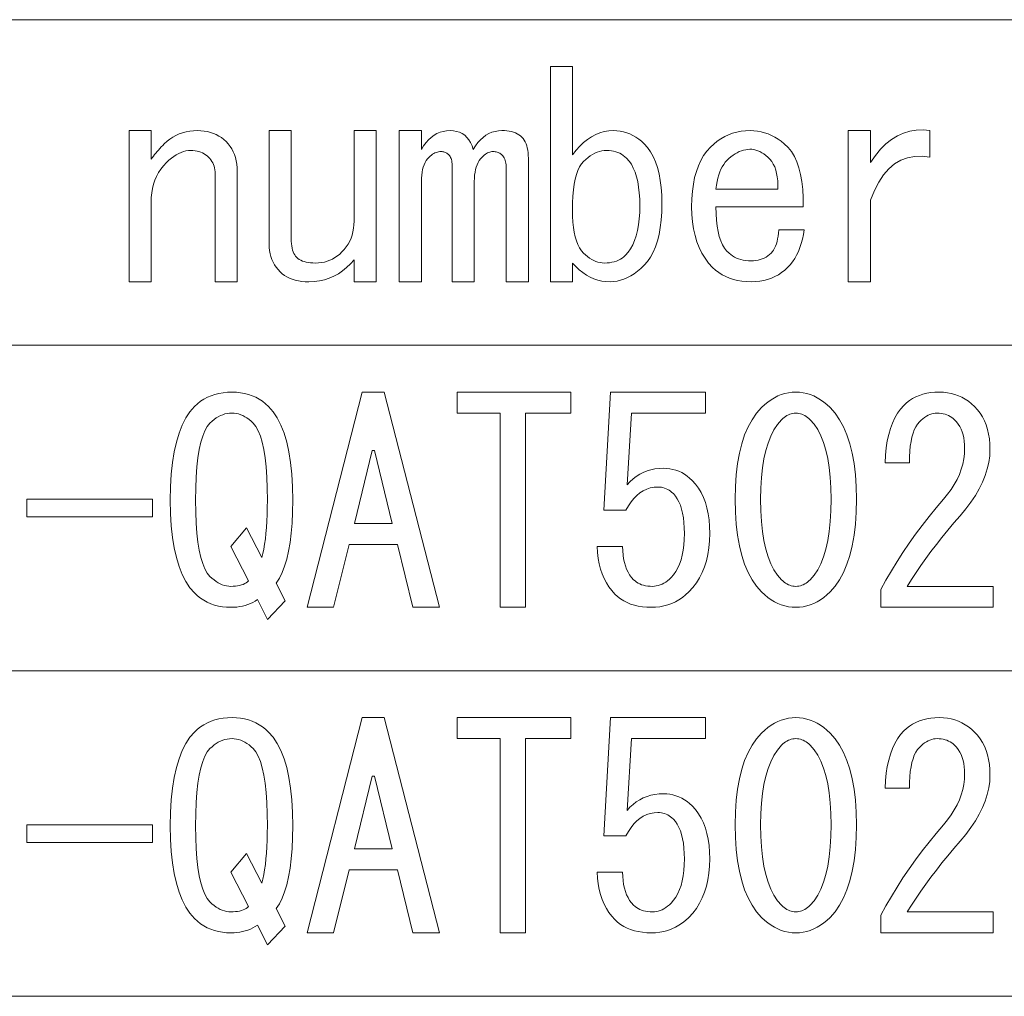
# Model space of a CAD drawing. Extents: x 64 to 811, y 28 to 506.
# Drawn here: x 688 to 711, y 52 to 74 of the extents above; entities that cross this region are included whole.
import ezdxf

# ---------------------------------------------------------------- set-up
doc = ezdxf.new("R2010")
doc.units = 0

msp = doc.modelspace()

# ---------------------------------------------------------------- linework, layer by layer
at = {"color": 7, "lineweight": 13}
for p, q in [((641.107239, 74.31694), (785.925781, 74.31694)), ((641.107239, 66.752838), (785.925781, 66.752838)), ((641.107239, 59.188736), (785.925781, 59.188736)), ((641.107239, 51.624634), (785.925781, 51.624634))]:
    msp.add_line(p, q, dxfattribs=at)
for points in [[(700.891968, 71.175919), (700.975281, 71.283096), (701.061157, 71.378998), (701.149658, 71.463608), (701.240662, 71.536942), (701.334229, 71.598999), (701.43042, 71.649765), (701.529114, 71.689255), (701.630432, 71.717461), (701.734253, 71.734383), (701.840637, 71.740021), (701.921692, 71.736946), (702.000671, 71.727715), (702.077576, 71.712326), (702.152466, 71.690788), (702.225281, 71.663101), (702.296021, 71.62925), (702.364746, 71.589249), (702.431458, 71.543098), (702.496033, 71.490791), (702.558594, 71.432327), (702.636536, 71.344635), (702.706299, 71.245659), (702.767822, 71.135406), (702.821167, 71.01387), (702.866272, 70.88105), (702.903198, 70.736946), (702.931946, 70.581558), (702.952454, 70.414894), (702.964783, 70.236946), (702.968872, 70.047714), (702.964783, 69.84874), (702.952454, 69.662071), (702.931946, 69.487717), (702.903198, 69.325661), (702.866272, 69.175919), (702.821167, 69.038483), (702.767822, 68.913353), (702.706299, 68.800537), (702.636536, 68.70002), (702.558594, 68.611816), (702.481445, 68.538742), (702.403748, 68.473358), (702.325562, 68.415665), (702.246826, 68.365662), (702.167603, 68.323357), (702.08783, 68.288742), (702.007568, 68.261818), (701.926819, 68.242584), (701.84552, 68.231049), (701.763733, 68.227203), (701.667297, 68.23156), (701.572998, 68.244637), (701.480652, 68.266434), (701.390381, 68.296944), (701.302185, 68.336174), (701.216064, 68.384125), (701.131958, 68.440788), (701.049866, 68.506172), (700.96991, 68.580276), (700.891968, 68.663101), (700.891968, 68.227203), (700.37915, 68.227203), (700.37915, 73.227203), (700.891968, 73.227203)], [(692.584229, 70.740021), (692.582703, 70.785408), (692.578125, 70.829254), (692.570374, 70.871559), (692.559631, 70.912331), (692.545776, 70.951561), (692.52887, 70.98925), (692.50885, 71.025406), (692.485779, 71.06002), (692.459656, 71.093102), (692.43042, 71.124634), (692.398621, 71.15387), (692.364746, 71.180023), (692.328857, 71.203094), (692.290894, 71.223099), (692.250916, 71.240021), (692.208862, 71.253868), (692.164734, 71.264633), (692.118591, 71.272331), (692.070374, 71.276947), (692.020142, 71.278481), (691.963745, 71.275665), (691.907349, 71.267204), (691.850891, 71.253098), (691.794495, 71.233353), (691.738098, 71.20797), (691.681702, 71.176941), (691.625244, 71.140274), (691.568848, 71.097969), (691.512451, 71.050018), (691.456055, 70.996429), (691.387817, 70.922585), (691.326782, 70.844635), (691.272949, 70.762589), (691.226318, 70.67643), (691.186829, 70.586174), (691.15448, 70.491814), (691.129395, 70.393356), (691.11145, 70.290787), (691.100647, 70.18412), (691.097046, 70.073357), (691.097046, 68.227203), (690.584229, 68.227203), (690.584229, 71.740021), (691.097046, 71.740021), (691.097046, 71.073357), (691.12323, 71.109253), (691.150391, 71.145149), (691.178589, 71.181046), (691.207825, 71.216942), (691.238098, 71.252838), (691.269348, 71.288742), (691.301697, 71.324638), (691.335022, 71.360535), (691.369385, 71.396431), (691.404785, 71.432327), (691.467834, 71.490791), (691.533997, 71.543098), (691.60321, 71.589249), (691.675537, 71.62925), (691.750916, 71.663101), (691.829346, 71.690788), (691.910889, 71.712326), (691.995544, 71.727715), (692.083252, 71.736946), (692.174011, 71.740021), (692.254517, 71.737457), (692.33197, 71.729767), (692.406311, 71.716942), (692.4776, 71.698997), (692.545776, 71.675919), (692.610901, 71.647713), (692.672974, 71.61438), (692.731934, 71.57592), (692.787842, 71.532326), (692.840637, 71.483612), (692.889404, 71.430534), (692.932983, 71.373871), (692.971436, 71.313614), (693.004761, 71.249763), (693.032959, 71.182327), (693.05603, 71.111305), (693.073975, 71.03669), (693.086792, 70.958481), (693.094482, 70.876686), (693.097046, 70.791306), (693.097046, 68.227203), (692.584229, 68.227203)], [(695.815002, 68.740021), (695.730652, 68.642586), (695.641663, 68.555405), (695.548096, 68.478485), (695.44989, 68.411819), (695.347046, 68.355408), (695.239624, 68.30925), (695.127563, 68.273354), (695.010925, 68.247711), (694.889648, 68.23233), (694.763733, 68.227203), (694.678589, 68.229507), (694.597595, 68.236435), (694.52063, 68.247971), (694.447815, 68.264122), (694.37915, 68.284889), (694.314514, 68.31028), (694.253967, 68.340279), (694.197571, 68.374893), (694.145264, 68.414124), (694.097046, 68.45797), (694.04834, 68.510536), (694.004761, 68.565659), (693.966309, 68.623352), (693.932983, 68.683609), (693.904785, 68.746429), (693.881714, 68.811813), (693.863708, 68.879768), (693.850891, 68.950279), (693.843201, 69.023354), (693.840637, 69.098999), (693.840637, 71.740021), (694.353455, 71.740021), (694.353455, 69.227203), (694.354736, 69.167458), (694.358582, 69.111305), (694.36499, 69.058739), (694.373962, 69.009766), (694.385559, 68.964378), (694.399658, 68.922585), (694.416321, 68.884377), (694.435547, 68.849762), (694.457336, 68.818741), (694.481689, 68.791306), (694.509094, 68.766945), (694.540161, 68.745148), (694.574768, 68.725922), (694.612976, 68.709251), (694.654785, 68.695152), (694.700134, 68.683609), (694.749146, 68.674637), (694.801697, 68.668228), (694.857849, 68.664383), (694.917603, 68.663101), (694.988342, 68.665665), (695.057068, 68.673355), (695.123718, 68.686172), (695.188354, 68.704124), (695.250916, 68.727203), (695.311401, 68.755409), (695.369873, 68.788742), (695.42627, 68.827202), (695.480652, 68.870789), (695.532959, 68.91951), (695.586548, 68.977455), (695.634521, 69.038483), (695.676819, 69.102585), (695.713501, 69.169762), (695.744507, 69.240021), (695.769897, 69.313354), (695.789612, 69.389763), (695.803711, 69.469254), (695.812195, 69.551819), (695.815002, 69.637459), (695.815002, 71.740021), (696.32782, 71.740021), (696.32782, 68.227203), (695.815002, 68.227203)], [(699.866272, 68.227203), (699.353455, 68.227203), (699.353455, 70.868225), (699.352478, 70.908226), (699.349365, 70.946175), (699.344238, 70.982071), (699.337097, 71.015923), (699.32782, 71.047714), (699.316528, 71.077454), (699.303223, 71.105148), (699.287842, 71.130791), (699.270386, 71.154381), (699.250916, 71.175919), (699.235046, 71.190536), (699.218079, 71.203613), (699.200134, 71.215149), (699.181152, 71.225151), (699.161194, 71.233612), (699.140137, 71.240532), (699.118103, 71.245918), (699.095032, 71.249763), (699.070923, 71.252075), (699.045776, 71.252838), (699.020142, 71.251556), (698.994507, 71.247711), (698.968872, 71.241302), (698.943237, 71.23233), (698.917603, 71.220787), (698.891968, 71.206688), (698.866272, 71.190018), (698.840637, 71.170792), (698.815002, 71.148994), (698.789368, 71.124634), (698.755249, 71.086685), (698.724731, 71.04464), (698.697815, 70.998482), (698.6745, 70.948227), (698.654785, 70.893867), (698.638611, 70.835403), (698.626038, 70.772842), (698.617065, 70.706177), (698.611694, 70.635406), (698.609863, 70.560532), (698.609863, 68.227203), (698.097046, 68.227203), (698.097046, 70.893867), (698.096313, 70.933609), (698.093994, 70.970787), (698.090149, 71.005409), (698.084778, 71.03746), (698.07782, 71.066948), (698.069397, 71.093864), (698.059387, 71.118225), (698.047852, 71.140022), (698.03479, 71.159256), (698.020142, 71.175919), (698.004517, 71.190536), (697.988342, 71.203613), (697.97168, 71.215149), (697.954529, 71.225151), (697.936829, 71.233612), (697.918579, 71.240532), (697.899902, 71.245918), (697.880676, 71.249763), (697.860901, 71.252075), (697.840637, 71.252838), (697.81012, 71.251556), (697.780151, 71.247711), (697.750671, 71.241302), (697.72168, 71.23233), (697.693237, 71.220787), (697.665283, 71.206688), (697.637817, 71.190018), (697.610901, 71.170792), (697.584534, 71.148994), (697.558594, 71.124634), (697.524536, 71.086685), (697.494019, 71.04464), (697.467041, 70.998482), (697.443726, 70.948227), (697.424011, 70.893867), (697.407837, 70.835403), (697.395264, 70.772842), (697.386292, 70.706177), (697.38092, 70.635406), (697.37915, 70.560532), (697.37915, 68.227203), (696.866272, 68.227203), (696.866272, 71.740021), (697.37915, 71.740021), (697.37915, 71.304123), (697.431946, 71.386948), (697.487854, 71.461044), (697.546814, 71.526428), (697.608887, 71.583099), (697.674011, 71.63105), (697.742188, 71.67028), (697.813477, 71.70079), (697.887817, 71.722588), (697.965271, 71.735664), (698.045776, 71.740021), (698.125, 71.735664), (698.198608, 71.722588), (698.266541, 71.70079), (698.328857, 71.67028), (698.385559, 71.63105), (698.436584, 71.583099), (698.481934, 71.526428), (698.521667, 71.461044), (698.555786, 71.386948), (698.584229, 71.304123), (698.637085, 71.386948), (698.692993, 71.461044), (698.751953, 71.526428), (698.813965, 71.583099), (698.87915, 71.63105), (698.947327, 71.67028), (699.018616, 71.70079), (699.092957, 71.722588), (699.17041, 71.735664), (699.250916, 71.740021), (699.310913, 71.73848), (699.367859, 71.733871), (699.421692, 71.726173), (699.472473, 71.715408), (699.520142, 71.701561), (699.564758, 71.684639), (699.606323, 71.664635), (699.644775, 71.641563), (699.680176, 71.615402), (699.712463, 71.586174), (699.741699, 71.553612), (699.767822, 71.517456), (699.790894, 71.477715), (699.810913, 71.43438), (699.82782, 71.387459), (699.841675, 71.336945), (699.852478, 71.282845), (699.860168, 71.225151), (699.864746, 71.163864), (699.866272, 71.098999)], [(706.27655, 69.432327), (706.25885, 69.322075), (706.236572, 69.216942), (706.209656, 69.116943), (706.178101, 69.022072), (706.141968, 68.932327), (706.101196, 68.84771), (706.055786, 68.768227), (706.005798, 68.693871), (705.951172, 68.624634), (705.891968, 68.560532), (705.823486, 68.4972), (705.751404, 68.440536), (705.675781, 68.390533), (705.596558, 68.347198), (705.513733, 68.310532), (705.427307, 68.280533), (705.337341, 68.257202), (705.243713, 68.240532), (705.146545, 68.230537), (705.045776, 68.227203), (704.935303, 68.230537), (704.829346, 68.240532), (704.728088, 68.257202), (704.631409, 68.280533), (704.539368, 68.310532), (704.451965, 68.347198), (704.369141, 68.390533), (704.290894, 68.440536), (704.217346, 68.4972), (704.148376, 68.560532), (704.055786, 68.662331), (703.972961, 68.772842), (703.899902, 68.892075), (703.836548, 69.02002), (703.782959, 69.156685), (703.739136, 69.302071), (703.705017, 69.456177), (703.680664, 69.618996), (703.666016, 69.790535), (703.661194, 69.970787), (703.665527, 70.155403), (703.678589, 70.329765), (703.700378, 70.493866), (703.730896, 70.647713), (703.770142, 70.791306), (703.818115, 70.924637), (703.874756, 71.047714), (703.940125, 71.160538), (704.014221, 71.2631), (704.097046, 71.355408), (704.175537, 71.428482), (704.25708, 71.493866), (704.341675, 71.551559), (704.429382, 71.601562), (704.520142, 71.643867), (704.614014, 71.678482), (704.710938, 71.705406), (704.810913, 71.72464), (704.914001, 71.736176), (705.020142, 71.740021), (705.106567, 71.736946), (705.191406, 71.727715), (705.27478, 71.712326), (705.356567, 71.690788), (705.436829, 71.663101), (705.515503, 71.62925), (705.592712, 71.589249), (705.668335, 71.543098), (705.742432, 71.490791), (705.815002, 71.432327), (705.902466, 71.34848), (705.980164, 71.250793), (706.048096, 71.139252), (706.106323, 71.01387), (706.154785, 70.874634), (706.193481, 70.721558), (706.222473, 70.554634), (706.241699, 70.373871), (706.25116, 70.179253), (706.250916, 69.970787), (704.225281, 69.970787), (704.228333, 69.807716), (704.237549, 69.656944), (704.252991, 69.518486), (704.274536, 69.392326), (704.302185, 69.278481), (704.33606, 69.176941), (704.376038, 69.087715), (704.42218, 69.010788), (704.474487, 68.946175), (704.532959, 68.893867), (704.570374, 68.859764), (704.610901, 68.829254), (704.65448, 68.80233), (704.701172, 68.778992), (704.750916, 68.759254), (704.803711, 68.743095), (704.859619, 68.730537), (704.918579, 68.721558), (704.980652, 68.716171), (705.045776, 68.714378), (705.101196, 68.716171), (705.15448, 68.721558), (705.205811, 68.730537), (705.255005, 68.743095), (705.302185, 68.759254), (705.347351, 68.778992), (705.390381, 68.80233), (705.431396, 68.829254), (705.470398, 68.859764), (705.507324, 68.893867), (705.536804, 68.926941), (705.563721, 68.964638), (705.588074, 69.006943), (705.609863, 69.053864), (705.62915, 69.105408), (705.645813, 69.16156), (705.659912, 69.222328), (705.671448, 69.287712), (705.68042, 69.357712), (705.686829, 69.432327)], [(707.815002, 70.996429), (707.93042, 71.160789), (708.050903, 71.305153), (708.176575, 71.429512), (708.307312, 71.533867), (708.443237, 71.618225), (708.584229, 71.682587), (708.730408, 71.726944), (708.881714, 71.751305), (709.038086, 71.755661), (709.199646, 71.740021), (709.199646, 71.124634), (709.015015, 71.146942), (708.840637, 71.142075), (708.676575, 71.110023), (708.522705, 71.050789), (708.37915, 70.964378), (708.245789, 70.850792), (708.122681, 70.710022), (708.009888, 70.542076), (707.907349, 70.346947), (707.815002, 70.124634), (707.815002, 68.227203), (707.302185, 68.227203), (707.302185, 71.740021), (707.815002, 71.740021)], [(700.891968, 69.893867), (700.894531, 69.750023), (700.902222, 69.615921), (700.915039, 69.491562), (700.932983, 69.376945), (700.956055, 69.272072), (700.984253, 69.176941), (701.017578, 69.09156), (701.05603, 69.015915), (701.099609, 68.95002), (701.148376, 68.893867), (701.194763, 68.850021), (701.241699, 68.810791), (701.289124, 68.776176), (701.337097, 68.746178), (701.385559, 68.720787), (701.434509, 68.70002), (701.484009, 68.683868), (701.533997, 68.672325), (701.584534, 68.665405), (701.635559, 68.663101), (701.695801, 68.664894), (701.753479, 68.67028), (701.808594, 68.679253), (701.861145, 68.691818), (701.911194, 68.70797), (701.958618, 68.727715), (702.003479, 68.751045), (702.045776, 68.777969), (702.08551, 68.808479), (702.122681, 68.842583), (702.186035, 68.914124), (702.242737, 68.995407), (702.292725, 69.086433), (702.33606, 69.187202), (702.372681, 69.297714), (702.40271, 69.417969), (702.426025, 69.547974), (702.442688, 69.687714), (702.452698, 69.837204), (702.456055, 69.996429), (702.452942, 70.150536), (702.443726, 70.294891), (702.428345, 70.429512), (702.406799, 70.554382), (702.37915, 70.66951), (702.345276, 70.774895), (702.305298, 70.870537), (702.259094, 70.956429), (702.206787, 71.032585), (702.148376, 71.098999), (702.11145, 71.133095), (702.072449, 71.163612), (702.031433, 71.190536), (701.988342, 71.213867), (701.943237, 71.233612), (701.896057, 71.249763), (701.846802, 71.262329), (701.795532, 71.271301), (701.742188, 71.276688), (701.686829, 71.278481), (701.630676, 71.275917), (701.575012, 71.268227), (701.519897, 71.255409), (701.465271, 71.237457), (701.411194, 71.214378), (701.357605, 71.186172), (701.304504, 71.15284), (701.251953, 71.11438), (701.19989, 71.070793), (701.148376, 71.022072), (701.099609, 70.964638), (701.05603, 70.89489), (701.017578, 70.812843), (700.984253, 70.718483), (700.956055, 70.611816), (700.932983, 70.492844), (700.915039, 70.361557), (700.902222, 70.217972), (700.894531, 70.062073)], [(705.661194, 70.38105), (705.663452, 70.480789), (705.660156, 70.57489), (705.651184, 70.663353), (705.636536, 70.746178), (705.616272, 70.823357), (705.590393, 70.89489), (705.558838, 70.960793), (705.521667, 71.021049), (705.478882, 71.075661), (705.43042, 71.124634), (705.384277, 71.163353), (705.338074, 71.197456), (705.291931, 71.226944), (705.245789, 71.251816), (705.199646, 71.272072), (705.153503, 71.287712), (705.1073, 71.298737), (705.061157, 71.305153), (705.015015, 71.306946), (704.968872, 71.304123), (704.917847, 71.296944), (704.86731, 71.28566), (704.817322, 71.270279), (704.767822, 71.250793), (704.718872, 71.227203), (704.67041, 71.199509), (704.622437, 71.167717), (704.575012, 71.131813), (704.528076, 71.09182), (704.481689, 71.047714), (704.4422, 71.00412), (704.405762, 70.955406), (704.372437, 70.901558), (704.342224, 70.842583), (704.315002, 70.778481), (704.290894, 70.709251), (704.269897, 70.634895), (704.251953, 70.555405), (704.237061, 70.470787), (704.225281, 70.38105)], [(693.825195, 65.329758), (693.932373, 65.206429), (694.028259, 65.062073), (694.112854, 64.896683), (694.186218, 64.710274), (694.248291, 64.502838), (694.299011, 64.274376), (694.338501, 64.024887), (694.366699, 63.754375), (694.383667, 63.462837), (694.389282, 63.150276), (694.385437, 62.877197), (694.373901, 62.62207), (694.354675, 62.384888), (694.327759, 62.165657), (694.293152, 61.964378), (694.250854, 61.781044), (694.200806, 61.615658), (694.143127, 61.468224), (694.077759, 61.338737), (694.0047, 61.227196), (694.209778, 60.81694), (693.799561, 60.381042), (693.568787, 60.842583), (693.516479, 60.808479), (693.462097, 60.777966), (693.405701, 60.751045), (693.347229, 60.727711), (693.286743, 60.707966), (693.224182, 60.691814), (693.159546, 60.679249), (693.092896, 60.670273), (693.02417, 60.66489), (692.953369, 60.663094), (692.8526, 60.666428), (692.755432, 60.67643), (692.661865, 60.693096), (692.571838, 60.716427), (692.485474, 60.746429), (692.402649, 60.783096), (692.323364, 60.826427), (692.247742, 60.876427), (692.17572, 60.933094), (692.107239, 60.996429), (692.000061, 61.119503), (691.904175, 61.263096), (691.81958, 61.427197), (691.746216, 61.611813), (691.684143, 61.81694), (691.633423, 62.042583), (691.593933, 62.288734), (691.565674, 62.555401), (691.548767, 62.842583), (691.543152, 63.150276), (691.548767, 63.462837), (691.565674, 63.754375), (691.593933, 64.024887), (691.633423, 64.274376), (691.684143, 64.502838), (691.746216, 64.710274), (691.81958, 64.896683), (691.904175, 65.062073), (692.000061, 65.206429), (692.107239, 65.329758), (692.175964, 65.393097), (692.248779, 65.44976), (692.325684, 65.499763), (692.406738, 65.543098), (692.491882, 65.579758), (692.581055, 65.609764), (692.674438, 65.633095), (692.771851, 65.649765), (692.873413, 65.65976), (692.979004, 65.663094), (693.079834, 65.65976), (693.177002, 65.649765), (693.270569, 65.633095), (693.360596, 65.609764), (693.44696, 65.579758), (693.529785, 65.543098), (693.609009, 65.499763), (693.684692, 65.44976), (693.756714, 65.393097)], [(695.338013, 60.663094), (694.722656, 60.663094), (696.0047, 65.663094), (696.517517, 65.663094), (697.799561, 60.663094), (697.184143, 60.663094), (696.825195, 62.124634), (695.69696, 62.124634)], [(699.209778, 60.663094), (699.209778, 62.919506), (699.209778, 65.175919), (698.209778, 65.175919), (698.209778, 65.663094), (700.85083, 65.663094), (700.85083, 65.175919), (699.799561, 65.175919), (699.799561, 60.663094)], [(702.055969, 62.073353), (702.058533, 61.973351), (702.066223, 61.878479), (702.079041, 61.788734), (702.096985, 61.704121), (702.120056, 61.624634), (702.148254, 61.550274), (702.18158, 61.481045), (702.220032, 61.416943), (702.263672, 61.357967), (702.312378, 61.304119), (702.344421, 61.274891), (702.379028, 61.248737), (702.416199, 61.225658), (702.455933, 61.205658), (702.498291, 61.188736), (702.543152, 61.174889), (702.590576, 61.16412), (702.640564, 61.156429), (702.693115, 61.151814), (702.748291, 61.150272), (702.794189, 61.152325), (702.839539, 61.158478), (702.884399, 61.168736), (702.928772, 61.183094), (702.972656, 61.201557), (703.01593, 61.224121), (703.058777, 61.250786), (703.101074, 61.281555), (703.142883, 61.316429), (703.184143, 61.355404), (703.242615, 61.421043), (703.294922, 61.494888), (703.341064, 61.576942), (703.381104, 61.667198), (703.414917, 61.765659), (703.442627, 61.872326), (703.464172, 61.987198), (703.479553, 62.110275), (703.48877, 62.241554), (703.491882, 62.381042), (703.489258, 62.510273), (703.481628, 62.631298), (703.46875, 62.744122), (703.450806, 62.848736), (703.427734, 62.945145), (703.399536, 63.033352), (703.366211, 63.11335), (703.327759, 63.185146), (703.28418, 63.248737), (703.235474, 63.304119), (703.204163, 63.333351), (703.171875, 63.359505), (703.13855, 63.382584), (703.104187, 63.40258), (703.068787, 63.419506), (703.032349, 63.43335), (702.994934, 63.444122), (702.956482, 63.451813), (702.916992, 63.456429), (702.876465, 63.457966), (702.78595, 63.452583), (702.699036, 63.436428), (702.615723, 63.409504), (702.53595, 63.371811), (702.459778, 63.323353), (702.387207, 63.264122), (702.318237, 63.194122), (702.252869, 63.11335), (702.191101, 63.021812), (702.132874, 62.919506), (701.620056, 62.919506), (701.773926, 65.663094), (703.979004, 65.663094), (703.979004, 65.175919), (702.261108, 65.175919), (702.158508, 63.509247), (702.22699, 63.582325), (702.299011, 63.647709), (702.374695, 63.705402), (702.453918, 63.755402), (702.536743, 63.79771), (702.623169, 63.832325), (702.713135, 63.859249), (702.806702, 63.878479), (702.903931, 63.890018), (703.0047, 63.893864), (703.080566, 63.891045), (703.154419, 63.882584), (703.226196, 63.868481), (703.295959, 63.848736), (703.363647, 63.823353), (703.429321, 63.792324), (703.492859, 63.755657), (703.554443, 63.713352), (703.613892, 63.665401), (703.671326, 63.611813), (703.749268, 63.525658), (703.819031, 63.431301), (703.880554, 63.328735), (703.933899, 63.217968), (703.979004, 63.098991), (704.01593, 62.971813), (704.044678, 62.83643), (704.065186, 62.692837), (704.077515, 62.541042), (704.081604, 62.381042), (704.076721, 62.210529), (704.062134, 62.04771), (704.037781, 61.892582), (704.003662, 61.745148), (703.959778, 61.605404), (703.906189, 61.473351), (703.842896, 61.348991), (703.769775, 61.232327), (703.687012, 61.123352), (703.594421, 61.022068), (703.521057, 60.953865), (703.444702, 60.892838), (703.365173, 60.838993), (703.282654, 60.792324), (703.19696, 60.752838), (703.108276, 60.720531), (703.016479, 60.695404), (702.921631, 60.677452), (702.823669, 60.666683), (702.722656, 60.663094), (702.617249, 60.666172), (702.516479, 60.675404), (702.420288, 60.690788), (702.328796, 60.712326), (702.241882, 60.740017), (702.159546, 60.773865), (702.081848, 60.813866), (702.008789, 60.860016), (701.940308, 60.912327), (701.876465, 60.970787), (701.803162, 61.051044), (701.737, 61.137966), (701.677979, 61.231556), (701.626221, 61.331814), (701.581604, 61.438736), (701.544189, 61.552326), (701.513916, 61.672581), (701.490845, 61.799503), (701.474915, 61.933094), (701.466187, 62.073353)], [(704.671326, 63.175915), (704.67749, 63.469505), (704.695984, 63.745148), (704.726746, 64.002838), (704.769775, 64.242584), (704.825195, 64.464378), (704.892883, 64.668221), (704.9729, 64.854118), (705.065186, 65.022072), (705.1698, 65.172066), (705.286743, 65.304123), (705.359314, 65.372322), (705.433411, 65.43335), (705.509033, 65.487198), (705.586182, 65.533867), (705.664917, 65.573349), (705.745178, 65.605659), (705.826965, 65.630791), (705.910339, 65.648735), (705.995178, 65.659508), (706.081604, 65.663094), (706.16803, 65.659508), (706.252869, 65.648735), (706.336182, 65.630791), (706.41803, 65.605659), (706.498291, 65.573349), (706.576965, 65.533867), (706.654175, 65.487198), (706.729797, 65.43335), (706.803894, 65.372322), (706.876465, 65.304123), (706.993408, 65.172066), (707.098022, 65.022072), (707.190308, 64.854118), (707.270325, 64.668221), (707.338013, 64.464378), (707.393372, 64.242584), (707.436462, 64.002838), (707.467224, 63.745148), (707.485718, 63.469505), (707.491821, 63.175915), (707.485718, 62.877453), (707.467224, 62.597454), (707.436462, 62.335915), (707.393372, 62.092838), (707.338013, 61.868221), (707.270325, 61.662067), (707.190308, 61.474377), (707.098022, 61.305145), (706.993408, 61.154377), (706.876465, 61.022068), (706.803894, 60.953865), (706.729797, 60.892838), (706.654175, 60.838993), (706.576965, 60.792324), (706.498291, 60.752838), (706.41803, 60.720531), (706.336182, 60.695404), (706.252869, 60.677452), (706.16803, 60.666683), (706.081604, 60.663094), (705.995178, 60.666683), (705.910339, 60.677452), (705.826965, 60.695404), (705.745178, 60.720531), (705.664917, 60.752838), (705.586182, 60.792324), (705.509033, 60.838993), (705.433411, 60.892838), (705.359314, 60.953865), (705.286743, 61.022068), (705.1698, 61.154377), (705.065186, 61.305145), (704.9729, 61.474377), (704.892883, 61.662067), (704.825195, 61.868221), (704.769775, 62.092838), (704.726746, 62.335915), (704.695984, 62.597454), (704.67749, 62.877453)], [(710.671326, 61.150272), (710.671326, 60.663094), (708.055969, 60.663094), (708.055969, 61.073353), (708.176758, 61.292839), (708.303101, 61.510273), (708.435181, 61.725658), (708.572876, 61.938992), (708.716187, 62.150272), (708.865173, 62.359505), (709.019775, 62.566685), (709.180054, 62.771812), (709.345947, 62.974888), (709.517517, 63.175915), (709.610046, 63.289249), (709.692871, 63.403606), (709.76593, 63.518993), (709.829285, 63.635403), (709.882874, 63.752838), (709.926758, 63.8713), (709.960815, 63.990788), (709.985168, 64.111298), (709.999817, 64.232841), (710.0047, 64.3554), (710.00238, 64.440529), (709.995422, 64.521553), (709.983887, 64.59848), (709.967773, 64.671303), (709.94696, 64.740021), (709.921631, 64.804634), (709.891602, 64.865143), (709.856995, 64.921555), (709.817749, 64.973862), (709.773926, 65.022072), (709.742126, 65.0513), (709.708252, 65.077454), (709.672363, 65.100533), (709.634399, 65.120529), (709.594421, 65.137451), (709.552368, 65.151299), (709.50824, 65.162071), (709.462097, 65.169762), (709.413879, 65.174377), (709.363647, 65.175919), (709.322632, 65.173866), (709.281616, 65.167709), (709.240601, 65.157455), (709.199524, 65.143097), (709.158508, 65.124634), (709.117493, 65.102066), (709.076477, 65.075401), (709.035461, 65.044632), (708.994446, 65.009758), (708.953369, 64.970787), (708.909546, 64.919762), (708.8703, 64.858994), (708.835693, 64.788483), (708.805725, 64.708221), (708.780334, 64.618225), (708.759521, 64.518478), (708.743408, 64.408989), (708.731873, 64.289764), (708.724915, 64.160789), (708.722656, 64.022072), (708.158508, 64.022072), (708.16748, 64.201553), (708.184143, 64.370789), (708.208496, 64.529762), (708.240601, 64.678482), (708.280334, 64.81694), (708.327759, 64.945145), (708.382874, 65.063095), (708.445679, 65.170784), (708.516235, 65.268219), (708.594421, 65.3554), (708.65802, 65.413864), (708.725708, 65.466171), (708.797485, 65.512329), (708.873413, 65.552322), (708.953369, 65.586174), (709.037476, 65.613861), (709.125732, 65.635406), (709.218018, 65.650787), (709.314453, 65.660019), (709.414917, 65.663094), (709.510803, 65.65976), (709.603638, 65.649765), (709.69342, 65.633095), (709.780029, 65.609764), (709.863647, 65.579758), (709.944153, 65.543098), (710.021606, 65.499763), (710.095947, 65.44976), (710.167236, 65.393097), (710.235474, 65.329758), (710.30365, 65.255142), (710.364685, 65.174889), (710.418518, 65.088989), (710.46521, 64.997452), (710.5047, 64.900276), (710.536987, 64.797455), (710.562134, 64.688995), (710.580078, 64.57489), (710.59082, 64.455147), (710.594421, 64.329758), (710.587524, 64.180527), (710.566711, 64.030273), (710.532104, 63.87899), (710.483643, 63.726685), (710.421326, 63.573353), (710.345215, 63.418991), (710.255188, 63.263607), (710.151367, 63.107197), (710.03363, 62.94976), (709.9021, 62.791298), (709.755981, 62.622581), (709.614929, 62.454891), (709.479004, 62.288223), (709.348267, 62.122581), (709.222656, 61.957966), (709.102112, 61.794376), (708.986694, 61.631813), (708.876465, 61.470276), (708.771362, 61.309761), (708.671326, 61.150272)], [(693.466187, 64.945145), (693.4198, 64.988991), (693.372864, 65.028221), (693.325439, 65.062836), (693.277466, 65.092834), (693.229004, 65.118225), (693.180054, 65.138992), (693.130554, 65.155144), (693.080566, 65.166687), (693.030029, 65.173607), (692.979004, 65.175919), (692.923157, 65.173607), (692.868286, 65.166687), (692.814392, 65.155144), (692.761597, 65.138992), (692.709778, 65.118225), (692.659058, 65.092834), (692.609314, 65.062836), (692.560547, 65.028221), (692.512878, 64.988991), (692.466187, 64.945145), (692.402893, 64.867195), (692.346191, 64.766685), (692.296204, 64.643608), (692.252869, 64.497963), (692.216187, 64.329758), (692.186218, 64.138992), (692.162903, 63.925659), (692.14624, 63.689762), (692.13623, 63.431301), (692.132874, 63.150276), (692.13623, 62.874119), (692.14624, 62.620018), (692.162903, 62.387966), (692.186218, 62.177967), (692.216187, 61.990017), (692.252869, 61.82412), (692.296204, 61.680275), (692.346191, 61.558479), (692.402893, 61.458736), (692.466187, 61.381042), (692.512634, 61.337196), (692.55957, 61.297966), (692.606995, 61.263351), (692.654907, 61.233353), (692.703369, 61.207966), (692.75238, 61.187199), (692.80188, 61.171043), (692.851868, 61.159504), (692.902344, 61.15258), (692.953369, 61.150272), (693.00824, 61.151558), (693.060059, 61.155403), (693.108765, 61.161812), (693.154419, 61.170788), (693.19696, 61.182327), (693.23645, 61.196426), (693.272888, 61.213093), (693.306213, 61.232327), (693.336487, 61.25412), (693.363647, 61.278481), (692.953369, 62.073353), (693.312378, 62.509247), (693.671326, 61.81694), (693.695679, 61.913353), (693.717529, 62.017967), (693.736755, 62.130787), (693.753418, 62.251812), (693.767517, 62.381042), (693.779053, 62.518478), (693.788025, 62.66412), (693.794434, 62.817966), (693.798279, 62.980019), (693.799561, 63.150276), (693.796204, 63.431301), (693.786194, 63.689762), (693.769531, 63.925659), (693.746216, 64.138992), (693.716187, 64.329758), (693.679565, 64.497963), (693.63623, 64.643608), (693.586243, 64.766685), (693.529541, 64.867195)], [(706.9021, 63.175915), (706.897217, 63.438992), (706.882629, 63.684631), (706.858276, 63.912838), (706.824158, 64.123611), (706.780334, 64.31694), (706.726746, 64.492836), (706.663391, 64.651299), (706.590332, 64.792328), (706.507507, 64.915916), (706.414917, 65.022072), (706.383911, 65.0513), (706.352356, 65.077454), (706.320312, 65.100533), (706.28772, 65.120529), (706.2547, 65.137451), (706.221069, 65.151299), (706.187012, 65.162071), (706.152344, 65.169762), (706.117249, 65.174377), (706.081604, 65.175919), (706.045959, 65.174377), (706.010803, 65.169762), (705.976196, 65.162071), (705.942139, 65.151299), (705.908508, 65.137451), (705.875427, 65.120529), (705.842896, 65.100533), (705.810852, 65.077454), (705.779297, 65.0513), (705.748291, 65.022072), (705.655701, 64.911301), (705.572876, 64.784119), (705.499817, 64.640533), (705.436462, 64.48053), (705.382874, 64.304123), (705.33905, 64.111298), (705.304932, 63.902069), (705.280579, 63.67643), (705.26593, 63.434376), (705.261108, 63.175915), (705.26593, 62.907967), (705.280579, 62.657967), (705.304932, 62.425915), (705.33905, 62.211811), (705.382874, 62.015659), (705.436462, 61.837452), (705.499817, 61.677197), (705.572876, 61.534889), (705.655701, 61.41053), (705.748291, 61.304119), (705.779297, 61.274891), (705.810852, 61.248737), (705.842896, 61.225658), (705.875427, 61.205658), (705.908508, 61.188736), (705.942139, 61.174889), (705.976196, 61.16412), (706.010803, 61.156429), (706.045959, 61.151814), (706.081604, 61.150272), (706.117249, 61.151814), (706.152344, 61.156429), (706.187012, 61.16412), (706.221069, 61.174889), (706.2547, 61.188736), (706.28772, 61.205658), (706.320312, 61.225658), (706.352356, 61.248737), (706.383911, 61.274891), (706.414917, 61.304119), (706.507507, 61.41053), (706.590332, 61.534889), (706.663391, 61.677197), (706.726746, 61.837452), (706.780334, 62.015659), (706.824158, 62.211811), (706.858276, 62.425915), (706.882629, 62.657967), (706.897217, 62.907967)], [(696.286743, 64.304123), (696.235474, 64.304123), (695.825195, 62.611813), (696.69696, 62.611813)], [(691.132874, 63.175915), (691.132874, 62.765659), (688.209778, 62.765659), (688.209778, 63.175915)], [(693.825195, 57.765659), (693.932373, 57.642326), (694.028259, 57.497967), (694.112854, 57.332581), (694.186218, 57.146172), (694.248291, 56.938736), (694.299011, 56.710274), (694.338501, 56.460789), (694.366699, 56.190273), (694.383667, 55.898735), (694.389282, 55.586174), (694.385437, 55.313095), (694.373901, 55.057968), (694.354675, 54.820786), (694.327759, 54.601555), (694.293152, 54.400276), (694.250854, 54.216942), (694.200806, 54.051556), (694.143127, 53.904121), (694.077759, 53.774635), (694.0047, 53.663094), (694.209778, 53.252838), (693.799561, 52.81694), (693.568787, 53.278481), (693.516479, 53.244377), (693.462097, 53.213863), (693.405701, 53.186943), (693.347229, 53.163609), (693.286743, 53.143864), (693.224182, 53.127712), (693.159546, 53.115147), (693.092896, 53.106171), (693.02417, 53.100788), (692.953369, 53.098991), (692.8526, 53.102325), (692.755432, 53.112328), (692.661865, 53.128994), (692.571838, 53.152325), (692.485474, 53.182327), (692.402649, 53.218994), (692.323364, 53.262325), (692.247742, 53.312325), (692.17572, 53.368992), (692.107239, 53.432327), (692.000061, 53.555401), (691.904175, 53.698994), (691.81958, 53.863094), (691.746216, 54.04771), (691.684143, 54.252838), (691.633423, 54.478481), (691.593933, 54.724632), (691.565674, 54.991299), (691.548767, 55.278481), (691.543152, 55.586174), (691.548767, 55.898735), (691.565674, 56.190273), (691.593933, 56.460789), (691.633423, 56.710274), (691.684143, 56.938736), (691.746216, 57.146172), (691.81958, 57.332581), (691.904175, 57.497967), (692.000061, 57.642326), (692.107239, 57.765659), (692.175964, 57.828991), (692.248779, 57.885658), (692.325684, 57.935658), (692.406738, 57.978992), (692.491882, 58.015659), (692.581055, 58.045658), (692.674438, 58.068993), (692.771851, 58.085659), (692.873413, 58.095657), (692.979004, 58.098991), (693.079834, 58.095657), (693.177002, 58.085659), (693.270569, 58.068993), (693.360596, 58.045658), (693.44696, 58.015659), (693.529785, 57.978992), (693.609009, 57.935661), (693.684692, 57.885658), (693.756714, 57.828991)], [(695.338013, 53.098991), (694.722656, 53.098991), (696.0047, 58.098991), (696.517517, 58.098991), (697.799561, 53.098991), (697.184143, 53.098991), (696.825195, 54.560532), (695.69696, 54.560532)], [(699.209778, 53.098991), (699.209778, 55.355404), (699.209778, 57.611813), (698.209778, 57.611813), (698.209778, 58.098991), (700.85083, 58.098991), (700.85083, 57.611813), (699.799561, 57.611813), (699.799561, 53.098991)], [(702.055969, 54.509251), (702.058533, 54.409248), (702.066223, 54.314377), (702.079041, 54.224632), (702.096985, 54.140018), (702.120056, 54.060532), (702.148254, 53.986172), (702.18158, 53.916943), (702.220032, 53.85284), (702.263672, 53.793865), (702.312378, 53.740017), (702.344421, 53.710789), (702.379028, 53.684635), (702.416199, 53.661556), (702.455933, 53.641556), (702.498291, 53.624634), (702.543152, 53.610786), (702.590576, 53.600018), (702.640564, 53.592327), (702.693115, 53.587711), (702.748291, 53.58617), (702.794189, 53.588223), (702.839539, 53.594376), (702.884399, 53.604633), (702.928772, 53.618992), (702.972656, 53.637455), (703.01593, 53.660019), (703.058777, 53.686684), (703.101074, 53.717453), (703.142883, 53.752327), (703.184143, 53.791302), (703.242615, 53.856941), (703.294922, 53.930786), (703.341064, 54.01284), (703.381104, 54.103096), (703.414917, 54.201557), (703.442627, 54.308224), (703.464172, 54.423096), (703.479553, 54.546173), (703.48877, 54.677452), (703.491882, 54.81694), (703.489258, 54.946171), (703.481628, 55.067196), (703.46875, 55.180019), (703.450806, 55.284634), (703.427734, 55.381042), (703.399536, 55.46925), (703.366211, 55.549248), (703.327759, 55.621044), (703.28418, 55.684635), (703.235474, 55.740017), (703.204163, 55.769249), (703.171875, 55.795403), (703.13855, 55.818481), (703.104187, 55.838478), (703.068787, 55.855404), (703.032349, 55.869247), (702.994934, 55.88002), (702.956482, 55.887711), (702.916992, 55.892326), (702.876465, 55.893864), (702.78595, 55.888481), (702.699036, 55.872326), (702.615723, 55.845402), (702.53595, 55.807709), (702.459778, 55.759251), (702.387207, 55.70002), (702.318237, 55.63002), (702.252869, 55.549248), (702.191101, 55.45771), (702.132874, 55.355404), (701.620056, 55.355404), (701.773926, 58.098991), (703.979004, 58.098991), (703.979004, 57.611813), (702.261108, 57.611813), (702.158508, 55.945145), (702.22699, 56.018223), (702.299011, 56.083607), (702.374695, 56.1413), (702.453918, 56.191299), (702.536743, 56.233608), (702.623169, 56.268223), (702.713135, 56.295147), (702.806702, 56.314377), (702.903931, 56.325916), (703.0047, 56.329762), (703.080566, 56.326942), (703.154419, 56.318481), (703.226196, 56.304379), (703.295959, 56.284634), (703.363647, 56.259251), (703.429321, 56.228222), (703.492859, 56.191555), (703.554443, 56.14925), (703.613892, 56.101299), (703.671326, 56.04771), (703.749268, 55.961555), (703.819031, 55.867199), (703.880554, 55.764633), (703.933899, 55.653866), (703.979004, 55.534889), (704.01593, 55.407711), (704.044678, 55.272327), (704.065186, 55.128735), (704.077515, 54.97694), (704.081604, 54.81694), (704.076721, 54.646427), (704.062134, 54.483608), (704.037781, 54.32848), (704.003662, 54.181046), (703.959778, 54.041302), (703.906189, 53.909248), (703.842896, 53.784889), (703.769775, 53.668224), (703.687012, 53.55925), (703.594421, 53.457966), (703.521057, 53.389763), (703.444702, 53.328735), (703.365173, 53.274891), (703.282654, 53.228222), (703.19696, 53.188736), (703.108276, 53.156429), (703.016479, 53.131302), (702.921631, 53.11335), (702.823669, 53.102581), (702.722656, 53.098991), (702.617249, 53.10207), (702.516479, 53.111301), (702.420288, 53.126686), (702.328796, 53.148224), (702.241882, 53.175915), (702.159546, 53.209763), (702.081848, 53.249763), (702.008789, 53.295914), (701.940308, 53.348225), (701.876465, 53.406685), (701.803162, 53.486942), (701.737, 53.573864), (701.677979, 53.667454), (701.626221, 53.767712), (701.581604, 53.874634), (701.544189, 53.988224), (701.513916, 54.108479), (701.490845, 54.235401), (701.474915, 54.368992), (701.466187, 54.509251)], [(704.671326, 55.611813), (704.67749, 55.905403), (704.695984, 56.181046), (704.726746, 56.438736), (704.769775, 56.678478), (704.825195, 56.900276), (704.892883, 57.104122), (704.9729, 57.29002), (705.065186, 57.457966), (705.1698, 57.607967), (705.286743, 57.740017), (705.359314, 57.808224), (705.433411, 57.869247), (705.509033, 57.923096), (705.586182, 57.969761), (705.664917, 58.009247), (705.745178, 58.041557), (705.826965, 58.066685), (705.910339, 58.084633), (705.995178, 58.095402), (706.081604, 58.098991), (706.16803, 58.095402), (706.252869, 58.084633), (706.336182, 58.066685), (706.41803, 58.041557), (706.498291, 58.009247), (706.576965, 57.969761), (706.654175, 57.923096), (706.729797, 57.869247), (706.803894, 57.808224), (706.876465, 57.740017), (706.993408, 57.607967), (707.098022, 57.457966), (707.190308, 57.29002), (707.270325, 57.104122), (707.338013, 56.900276), (707.393372, 56.678478), (707.436462, 56.438736), (707.467224, 56.181046), (707.485718, 55.905403), (707.491821, 55.611813), (707.485718, 55.313351), (707.467224, 55.033352), (707.436462, 54.771812), (707.393372, 54.528736), (707.338013, 54.304119), (707.270325, 54.097965), (707.190308, 53.910275), (707.098022, 53.741043), (706.993408, 53.590275), (706.876465, 53.457966), (706.803894, 53.389763), (706.729797, 53.328735), (706.654175, 53.274891), (706.576965, 53.228222), (706.498291, 53.188736), (706.41803, 53.156429), (706.336182, 53.131302), (706.252869, 53.11335), (706.16803, 53.102581), (706.081604, 53.098991), (705.995178, 53.102581), (705.910339, 53.11335), (705.826965, 53.131302), (705.745178, 53.156429), (705.664917, 53.188736), (705.586182, 53.228222), (705.509033, 53.274891), (705.433411, 53.328735), (705.359314, 53.389763), (705.286743, 53.457966), (705.1698, 53.590275), (705.065186, 53.741043), (704.9729, 53.910275), (704.892883, 54.097965), (704.825195, 54.304119), (704.769775, 54.528736), (704.726746, 54.771812), (704.695984, 55.033352), (704.67749, 55.313351)], [(710.671326, 53.58617), (710.671326, 53.098991), (708.055969, 53.098991), (708.055969, 53.509251), (708.176758, 53.728737), (708.303101, 53.946171), (708.435181, 54.161556), (708.572876, 54.374889), (708.716187, 54.58617), (708.865173, 54.795403), (709.019775, 55.002583), (709.180054, 55.20771), (709.345947, 55.410786), (709.517517, 55.611813), (709.610046, 55.725147), (709.692871, 55.839504), (709.76593, 55.954891), (709.829285, 56.071301), (709.882874, 56.188736), (709.926758, 56.307198), (709.960815, 56.426685), (709.985168, 56.547199), (709.999817, 56.668736), (710.0047, 56.791302), (710.00238, 56.876427), (709.995422, 56.957455), (709.983887, 57.034378), (709.967773, 57.107197), (709.94696, 57.175915), (709.921631, 57.240532), (709.891602, 57.301044), (709.856995, 57.357452), (709.817749, 57.40976), (709.773926, 57.457966), (709.742126, 57.487198), (709.708252, 57.513351), (709.672363, 57.53643), (709.634399, 57.556427), (709.594421, 57.573353), (709.552368, 57.587196), (709.50824, 57.597965), (709.462097, 57.605659), (709.413879, 57.610275), (709.363647, 57.611813), (709.322632, 57.60976), (709.281616, 57.603607), (709.240601, 57.593353), (709.199524, 57.578991), (709.158508, 57.560532), (709.117493, 57.537968), (709.076477, 57.511299), (709.035461, 57.48053), (708.994446, 57.44566), (708.953369, 57.406685), (708.909546, 57.355659), (708.8703, 57.294891), (708.835693, 57.224377), (708.805725, 57.144119), (708.780334, 57.054119), (708.759521, 56.954376), (708.743408, 56.844891), (708.731873, 56.725658), (708.724915, 56.596684), (708.722656, 56.457966), (708.158508, 56.457966), (708.16748, 56.637455), (708.184143, 56.806686), (708.208496, 56.96566), (708.240601, 57.114376), (708.280334, 57.252838), (708.327759, 57.381042), (708.382874, 57.498993), (708.445679, 57.606686), (708.516235, 57.704121), (708.594421, 57.791302), (708.65802, 57.849762), (708.725708, 57.902069), (708.797485, 57.948223), (708.873413, 57.988224), (708.953369, 58.022068), (709.037476, 58.049763), (709.125732, 58.071301), (709.218018, 58.086685), (709.314453, 58.095917), (709.414917, 58.098991), (709.510803, 58.095657), (709.603638, 58.085659), (709.69342, 58.068993), (709.780029, 58.045658), (709.863647, 58.015659), (709.944153, 57.978992), (710.021606, 57.935661), (710.095947, 57.885658), (710.167236, 57.828991), (710.235474, 57.765659), (710.30365, 57.691044), (710.364685, 57.610786), (710.418518, 57.524891), (710.46521, 57.43335), (710.5047, 57.336174), (710.536987, 57.233353), (710.562134, 57.124889), (710.580078, 57.010788), (710.59082, 56.891045), (710.594421, 56.765659), (710.587524, 56.616428), (710.566711, 56.466171), (710.532104, 56.314888), (710.483643, 56.162582), (710.421326, 56.009251), (710.345215, 55.854889), (710.255188, 55.699505), (710.151367, 55.543095), (710.03363, 55.385658), (709.9021, 55.227196), (709.755981, 55.058479), (709.614929, 54.890789), (709.479004, 54.724121), (709.348267, 54.558479), (709.222656, 54.393864), (709.102112, 54.230274), (708.986694, 54.067711), (708.876465, 53.906174), (708.771362, 53.745659), (708.671326, 53.58617)], [(693.466187, 57.381042), (693.4198, 57.424889), (693.372864, 57.464119), (693.325439, 57.498737), (693.277466, 57.528736), (693.229004, 57.554119), (693.180054, 57.57489), (693.130554, 57.591045), (693.080566, 57.602581), (693.030029, 57.609505), (692.979004, 57.611813), (692.923157, 57.609505), (692.868286, 57.602581), (692.814392, 57.591045), (692.761597, 57.57489), (692.709778, 57.554119), (692.659058, 57.528736), (692.609314, 57.498737), (692.560547, 57.464123), (692.512878, 57.424889), (692.466187, 57.381042), (692.402893, 57.303093), (692.346191, 57.202583), (692.296204, 57.079506), (692.252869, 56.933865), (692.216187, 56.765659), (692.186218, 56.57489), (692.162903, 56.361557), (692.14624, 56.12566), (692.13623, 55.867199), (692.132874, 55.586174), (692.13623, 55.310017), (692.14624, 55.055916), (692.162903, 54.823864), (692.186218, 54.613865), (692.216187, 54.425915), (692.252869, 54.260017), (692.296204, 54.116173), (692.346191, 53.994377), (692.402893, 53.894634), (692.466187, 53.81694), (692.512634, 53.773094), (692.55957, 53.733864), (692.606995, 53.699249), (692.654907, 53.66925), (692.703369, 53.643864), (692.75238, 53.623096), (692.80188, 53.606941), (692.851868, 53.595402), (692.902344, 53.588478), (692.953369, 53.58617), (693.00824, 53.587456), (693.060059, 53.591301), (693.108765, 53.59771), (693.154419, 53.606686), (693.19696, 53.618225), (693.23645, 53.632324), (693.272888, 53.648991), (693.306213, 53.668224), (693.336487, 53.690018), (693.363647, 53.714378), (692.953369, 54.509251), (693.312378, 54.945145), (693.671326, 54.252838), (693.695679, 54.349251), (693.717529, 54.453865), (693.736755, 54.566685), (693.753418, 54.68771), (693.767517, 54.81694), (693.779053, 54.954376), (693.788025, 55.100018), (693.794434, 55.253864), (693.798279, 55.415916), (693.799561, 55.586174), (693.796204, 55.867199), (693.786194, 56.12566), (693.769531, 56.361557), (693.746216, 56.57489), (693.716187, 56.765659), (693.679565, 56.933865), (693.63623, 57.079506), (693.586243, 57.202583), (693.529541, 57.303093)], [(706.9021, 55.611813), (706.897217, 55.874889), (706.882629, 56.120529), (706.858276, 56.348736), (706.824158, 56.559505), (706.780334, 56.752838), (706.726746, 56.928738), (706.663391, 57.087196), (706.590332, 57.228222), (706.507507, 57.351814), (706.414917, 57.457966), (706.383911, 57.487198), (706.352356, 57.513351), (706.320312, 57.53643), (706.28772, 57.556427), (706.2547, 57.573353), (706.221069, 57.587196), (706.187012, 57.597965), (706.152344, 57.605659), (706.117249, 57.610275), (706.081604, 57.611813), (706.045959, 57.610275), (706.010803, 57.605659), (705.976196, 57.597965), (705.942139, 57.587196), (705.908508, 57.573353), (705.875427, 57.556427), (705.842896, 57.53643), (705.810852, 57.513351), (705.779297, 57.487198), (705.748291, 57.457966), (705.655701, 57.347198), (705.572876, 57.220016), (705.499817, 57.076427), (705.436462, 56.916428), (705.382874, 56.740017), (705.33905, 56.547199), (705.304932, 56.337967), (705.280579, 56.112328), (705.26593, 55.870274), (705.261108, 55.611813), (705.26593, 55.343864), (705.280579, 55.093864), (705.304932, 54.861813), (705.33905, 54.647709), (705.382874, 54.451557), (705.436462, 54.27335), (705.499817, 54.113094), (705.572876, 53.970787), (705.655701, 53.846428), (705.748291, 53.740017), (705.779297, 53.710789), (705.810852, 53.684635), (705.842896, 53.661556), (705.875427, 53.641556), (705.908508, 53.624634), (705.942139, 53.610786), (705.976196, 53.600018), (706.010803, 53.592327), (706.045959, 53.587711), (706.081604, 53.58617), (706.117249, 53.587711), (706.152344, 53.592327), (706.187012, 53.600018), (706.221069, 53.610786), (706.2547, 53.624634), (706.28772, 53.641556), (706.320312, 53.661556), (706.352356, 53.684635), (706.383911, 53.710789), (706.414917, 53.740017), (706.507507, 53.846428), (706.590332, 53.970787), (706.663391, 54.113094), (706.726746, 54.27335), (706.780334, 54.451557), (706.824158, 54.647709), (706.858276, 54.861813), (706.882629, 55.093864), (706.897217, 55.343864)], [(696.286743, 56.740017), (696.235474, 56.740017), (695.825195, 55.04771), (696.69696, 55.04771)], [(691.132874, 55.611813), (691.132874, 55.201557), (688.209778, 55.201557), (688.209778, 55.611813)]]:
    msp.add_lwpolyline(points, close=True, dxfattribs=at)

doc.saveas('drawing.dxf')
